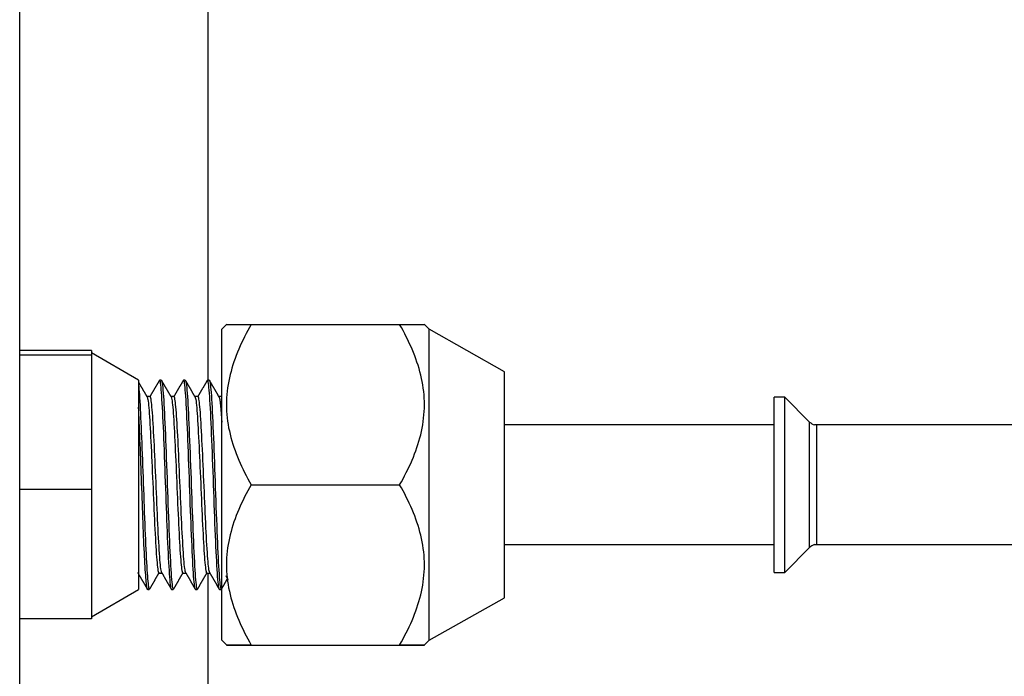
# Model space of a CAD drawing. Units: millimetres. Extents: x 442 to 8862, y 35 to 6040.
# Drawn here: x 3976 to 4028, y 3199 to 3234 of the extents above; entities that cross this region are included whole.
import ezdxf

# ---------------------------------------------------------------- set-up
doc = ezdxf.new("R2010")
doc.units = ezdxf.units.MM
doc.layers.add('LG-Product', color=3, linetype='Continuous')

msp = doc.modelspace()

# ---------------------------------------------------------------- linework, layer by layer
at = {"layer": 'LG-Product', "linetype": 'Continuous'}
for p, q in [((3975.506, 2897.541), (3975.505, 3435.641)), ((3985.506, 3214.791), (3985.506, 3323.402)), ((3986.48, 3217.754), (3986.217, 3217.491)), ((3987.782, 3217.741), (3995.652, 3217.741)), ((3997.217, 3217.491), (3996.954, 3217.754)), ((3986.217, 3200.991), (3986.217, 3217.491)), ((3997.217, 3200.991), (3997.217, 3217.491)), ((4001.217, 3215.241), (3997.217, 3217.491)), ((3979.306, 3216.359), (3975.506, 3216.359)), ((3979.306, 3216.116), (3975.506, 3216.116)), ((3979.306, 3216.359), (3979.306, 3216.237)), ((3981.806, 3214.797), (3979.306, 3216.241)), ((3979.306, 3216.237), (3979.306, 3216.116)), ((3979.306, 3216.116), (3979.306, 3212.556)), ((4001.217, 3203.241), (4001.217, 3215.241)), ((3981.806, 3214.797), (3981.806, 3214.534)), ((3981.806, 3214.534), (3981.806, 3213.351)), ((3983.013, 3214.797), (3982.927, 3214.797)), ((3984.283, 3214.797), (3984.197, 3214.797)), ((3985.552, 3214.797), (3985.467, 3214.797)), ((3982.422, 3213.922), (3982.255, 3213.922)), ((3983.691, 3213.922), (3983.525, 3213.922)), ((3984.961, 3213.922), (3984.795, 3213.922)), ((3986.217, 3213.922), (3986.065, 3213.922)), ((4015.506, 3204.591), (4015.506, 3213.891)), ((4016.071, 3213.891), (4015.506, 3213.891)), ((4016.071, 3204.591), (4016.071, 3213.891)), ((4017.392, 3212.57), (4016.071, 3213.891)), ((3981.806, 3213.351), (3981.806, 3203.684)), ((3979.306, 3212.556), (3979.306, 3208.997)), ((4015.506, 3212.416), (4001.217, 3212.416)), ((4017.392, 3205.911), (4017.392, 3212.57)), ((4038.042, 3212.416), (4017.658, 3212.416)), ((4017.764, 3212.397), (4017.764, 3206.085)), ((3979.306, 3208.997), (3975.506, 3208.997)), ((3979.306, 3208.997), (3979.306, 3205.56)), ((3987.782, 3209.241), (3995.652, 3209.241)), ((4001.217, 3206.066), (4015.506, 3206.066)), ((4016.071, 3204.591), (4017.392, 3205.911)), ((4017.658, 3206.066), (4038.042, 3206.066)), ((3979.306, 3205.56), (3979.306, 3202.122)), ((4015.506, 3204.591), (4016.071, 3204.591)), ((3982.884, 3204.559), (3983.048, 3204.559)), ((3984.154, 3204.559), (3984.318, 3204.559)), ((3985.424, 3204.559), (3985.588, 3204.559)), ((3985.506, 3144.792), (3985.506, 3204.557)), ((3979.306, 3202.241), (3981.806, 3203.684)), ((3982.292, 3203.684), (3982.378, 3203.684)), ((3983.562, 3203.684), (3983.647, 3203.684)), ((3984.832, 3203.684), (3984.918, 3203.684)), ((3986.103, 3203.684), (3986.188, 3203.684)), ((3997.217, 3200.991), (4001.217, 3203.241)), ((3979.306, 3202.122), (3975.506, 3202.122)), ((3986.217, 3200.991), (3986.48, 3200.728)), ((3996.954, 3200.728), (3997.217, 3200.991)), ((3987.782, 3200.741), (3995.652, 3200.741)), ((3987.782, 3200.741), (3995.652, 3200.741))]:
    msp.add_line(p, q, dxfattribs=at)
for points in [[(3987.782, 3217.741), (3987.691, 3217.581), (3987.602, 3217.42), (3987.516, 3217.259), (3987.432, 3217.096), (3987.351, 3216.933), (3987.273, 3216.769), (3987.197, 3216.604), (3987.124, 3216.438), (3987.055, 3216.271), (3986.989, 3216.104), (3986.926, 3215.936), (3986.867, 3215.767), (3986.811, 3215.597), (3986.759, 3215.427), (3986.711, 3215.255), (3986.666, 3215.084), (3986.626, 3214.911), (3986.59, 3214.738), (3986.559, 3214.564), (3986.531, 3214.389), (3986.509, 3214.214), (3986.491, 3214.038), (3986.478, 3213.861), (3986.47, 3213.684), (3986.467, 3213.506), (3986.469, 3213.328), (3986.476, 3213.151), (3986.489, 3212.974), (3986.506, 3212.797), (3986.528, 3212.621), (3986.555, 3212.445), (3986.586, 3212.27), (3986.622, 3212.096), (3986.662, 3211.922), (3986.706, 3211.749), (3986.754, 3211.576), (3986.806, 3211.404), (3986.862, 3211.232), (3986.922, 3211.062), (3986.985, 3210.892), (3987.051, 3210.723), (3987.121, 3210.555), (3987.194, 3210.387), (3987.27, 3210.221), (3987.349, 3210.055), (3987.43, 3209.89), (3987.514, 3209.726), (3987.601, 3209.563), (3987.69, 3209.402), (3987.782, 3209.241)], [(3986.467, 3217.741), (3986.467, 3217.741), (3986.469, 3217.741), (3986.472, 3217.741), (3986.477, 3217.741), (3986.482, 3217.741), (3986.489, 3217.741), (3986.497, 3217.741), (3986.507, 3217.741), (3986.517, 3217.741), (3986.529, 3217.741), (3986.541, 3217.741), (3986.555, 3217.741), (3986.57, 3217.741), (3986.586, 3217.741), (3986.604, 3217.741), (3986.622, 3217.741), (3986.642, 3217.741), (3986.662, 3217.741), (3986.684, 3217.741), (3986.706, 3217.741), (3986.73, 3217.741), (3986.754, 3217.741), (3986.78, 3217.741), (3986.807, 3217.741), (3986.834, 3217.741), (3986.863, 3217.741), (3986.892, 3217.741), (3986.922, 3217.741), (3986.953, 3217.741), (3986.986, 3217.741), (3987.019, 3217.741), (3987.052, 3217.741), (3987.087, 3217.741), (3987.123, 3217.741), (3987.159, 3217.741), (3987.196, 3217.741), (3987.234, 3217.741), (3987.273, 3217.741), (3987.312, 3217.741), (3987.352, 3217.741), (3987.392, 3217.741), (3987.433, 3217.741), (3987.475, 3217.741), (3987.517, 3217.741), (3987.56, 3217.741), (3987.603, 3217.741), (3987.647, 3217.741), (3987.691, 3217.741), (3987.736, 3217.741), (3987.782, 3217.741)], [(3995.652, 3209.241), (3995.743, 3209.401), (3995.832, 3209.561), (3995.918, 3209.723), (3996.002, 3209.885), (3996.083, 3210.049), (3996.161, 3210.213), (3996.237, 3210.378), (3996.309, 3210.544), (3996.379, 3210.71), (3996.445, 3210.878), (3996.508, 3211.046), (3996.567, 3211.215), (3996.623, 3211.384), (3996.675, 3211.555), (3996.723, 3211.726), (3996.768, 3211.898), (3996.808, 3212.07), (3996.844, 3212.244), (3996.875, 3212.418), (3996.902, 3212.592), (3996.925, 3212.768), (3996.943, 3212.944), (3996.956, 3213.12), (3996.964, 3213.297), (3996.967, 3213.475), (3996.965, 3213.653), (3996.957, 3213.83), (3996.945, 3214.008), (3996.928, 3214.184), (3996.906, 3214.36), (3996.879, 3214.536), (3996.848, 3214.711), (3996.812, 3214.886), (3996.772, 3215.06), (3996.728, 3215.233), (3996.68, 3215.406), (3996.628, 3215.578), (3996.572, 3215.749), (3996.512, 3215.92), (3996.449, 3216.089), (3996.383, 3216.259), (3996.313, 3216.427), (3996.24, 3216.594), (3996.164, 3216.761), (3996.085, 3216.927), (3996.004, 3217.091), (3995.919, 3217.255), (3995.833, 3217.418), (3995.743, 3217.58), (3995.652, 3217.741)], [(3995.652, 3217.741), (3995.697, 3217.741), (3995.742, 3217.741), (3995.787, 3217.741), (3995.831, 3217.741), (3995.874, 3217.741), (3995.917, 3217.741), (3995.959, 3217.741), (3996.001, 3217.741), (3996.042, 3217.741), (3996.082, 3217.741), (3996.122, 3217.741), (3996.161, 3217.741), (3996.2, 3217.741), (3996.238, 3217.741), (3996.275, 3217.741), (3996.311, 3217.741), (3996.347, 3217.741), (3996.381, 3217.741), (3996.415, 3217.741), (3996.448, 3217.741), (3996.48, 3217.741), (3996.512, 3217.741), (3996.542, 3217.741), (3996.571, 3217.741), (3996.6, 3217.741), (3996.627, 3217.741), (3996.654, 3217.741), (3996.679, 3217.741), (3996.704, 3217.741), (3996.728, 3217.741), (3996.75, 3217.741), (3996.772, 3217.741), (3996.792, 3217.741), (3996.812, 3217.741), (3996.83, 3217.741), (3996.847, 3217.741), (3996.864, 3217.741), (3996.879, 3217.741), (3996.892, 3217.741), (3996.905, 3217.741), (3996.917, 3217.741), (3996.927, 3217.741), (3996.937, 3217.741), (3996.945, 3217.741), (3996.951, 3217.741), (3996.957, 3217.741), (3996.961, 3217.741), (3996.964, 3217.741), (3996.966, 3217.741), (3996.967, 3217.741)], [(3982.272, 3213.893), (3982.263, 3213.909), (3982.253, 3213.925), (3982.244, 3213.941), (3982.235, 3213.957), (3982.225, 3213.974), (3982.216, 3213.99), (3982.207, 3214.006), (3982.197, 3214.022), (3982.188, 3214.038), (3982.179, 3214.054), (3982.169, 3214.07), (3982.16, 3214.086), (3982.151, 3214.102), (3982.141, 3214.118), (3982.132, 3214.134), (3982.123, 3214.151), (3982.113, 3214.167), (3982.104, 3214.183), (3982.095, 3214.199), (3982.085, 3214.215), (3982.076, 3214.231), (3982.067, 3214.247), (3982.058, 3214.263), (3982.048, 3214.279), (3982.039, 3214.295), (3982.03, 3214.311), (3982.02, 3214.328), (3982.011, 3214.344), (3982.002, 3214.36), (3981.992, 3214.376), (3981.983, 3214.392), (3981.974, 3214.408), (3981.964, 3214.424), (3981.955, 3214.44), (3981.946, 3214.456), (3981.936, 3214.472), (3981.927, 3214.488), (3981.918, 3214.505), (3981.908, 3214.521), (3981.899, 3214.537), (3981.89, 3214.553), (3981.88, 3214.569), (3981.871, 3214.585), (3981.862, 3214.601), (3981.852, 3214.617), (3981.843, 3214.633), (3981.834, 3214.649), (3981.824, 3214.666), (3981.815, 3214.682), (3981.806, 3214.698)], [(3981.806, 3214.534), (3981.818, 3214.429), (3981.83, 3214.307), (3981.841, 3214.17), (3981.853, 3214.016), (3981.864, 3213.848), (3981.875, 3213.665), (3981.886, 3213.469), (3981.897, 3213.259), (3981.908, 3213.036), (3981.919, 3212.801), (3981.93, 3212.553), (3981.942, 3212.295), (3981.954, 3212.026), (3981.965, 3211.749), (3981.977, 3211.463), (3981.988, 3211.171), (3982, 3210.873), (3982.011, 3210.57), (3982.022, 3210.263), (3982.034, 3209.952), (3982.045, 3209.64), (3982.056, 3209.326), (3982.068, 3209.011), (3982.079, 3208.698), (3982.091, 3208.385), (3982.102, 3208.075), (3982.114, 3207.77), (3982.125, 3207.469), (3982.137, 3207.174), (3982.149, 3206.885), (3982.16, 3206.604), (3982.172, 3206.332), (3982.183, 3206.068), (3982.195, 3205.815), (3982.206, 3205.572), (3982.217, 3205.342), (3982.228, 3205.124), (3982.239, 3204.92), (3982.251, 3204.73), (3982.262, 3204.554), (3982.274, 3204.394), (3982.285, 3204.249), (3982.297, 3204.119), (3982.309, 3204.006), (3982.321, 3203.909), (3982.332, 3203.829), (3982.344, 3203.766), (3982.355, 3203.721), (3982.366, 3203.693), (3982.377, 3203.684)], [(3982.922, 3214.799), (3982.912, 3214.781), (3982.901, 3214.763), (3982.891, 3214.745), (3982.88, 3214.727), (3982.87, 3214.709), (3982.86, 3214.692), (3982.849, 3214.674), (3982.839, 3214.656), (3982.828, 3214.638), (3982.818, 3214.62), (3982.807, 3214.602), (3982.797, 3214.584), (3982.787, 3214.566), (3982.776, 3214.548), (3982.766, 3214.53), (3982.755, 3214.512), (3982.745, 3214.494), (3982.735, 3214.476), (3982.724, 3214.458), (3982.714, 3214.44), (3982.703, 3214.422), (3982.693, 3214.404), (3982.683, 3214.386), (3982.672, 3214.368), (3982.662, 3214.35), (3982.651, 3214.332), (3982.641, 3214.314), (3982.631, 3214.296), (3982.62, 3214.278), (3982.61, 3214.26), (3982.599, 3214.242), (3982.589, 3214.224), (3982.578, 3214.206), (3982.568, 3214.188), (3982.558, 3214.17), (3982.547, 3214.152), (3982.537, 3214.135), (3982.526, 3214.117), (3982.516, 3214.099), (3982.506, 3214.081), (3982.495, 3214.063), (3982.485, 3214.045), (3982.474, 3214.027), (3982.464, 3214.009), (3982.453, 3213.991), (3982.443, 3213.973), (3982.433, 3213.955), (3982.422, 3213.937), (3982.412, 3213.919), (3982.401, 3213.901)], [(3983.551, 3203.695), (3983.539, 3203.726), (3983.526, 3203.779), (3983.514, 3203.852), (3983.502, 3203.945), (3983.489, 3204.058), (3983.477, 3204.19), (3983.465, 3204.341), (3983.452, 3204.509), (3983.44, 3204.696), (3983.427, 3204.9), (3983.414, 3205.121), (3983.401, 3205.359), (3983.389, 3205.611), (3983.376, 3205.878), (3983.364, 3206.157), (3983.351, 3206.448), (3983.339, 3206.75), (3983.327, 3207.06), (3983.315, 3207.379), (3983.302, 3207.705), (3983.29, 3208.037), (3983.278, 3208.373), (3983.265, 3208.712), (3983.252, 3209.053), (3983.24, 3209.395), (3983.227, 3209.736), (3983.215, 3210.076), (3983.202, 3210.412), (3983.19, 3210.744), (3983.178, 3211.071), (3983.165, 3211.391), (3983.153, 3211.703), (3983.141, 3212.006), (3983.128, 3212.299), (3983.115, 3212.58), (3983.103, 3212.849), (3983.09, 3213.104), (3983.077, 3213.343), (3983.064, 3213.565), (3983.051, 3213.771), (3983.039, 3213.96), (3983.027, 3214.131), (3983.015, 3214.283), (3983.002, 3214.417), (3982.99, 3214.531), (3982.978, 3214.626), (3982.966, 3214.7), (3982.953, 3214.754), (3982.941, 3214.786), (3982.928, 3214.797)], [(3983.014, 3214.793), (3983.027, 3214.782), (3983.039, 3214.75), (3983.051, 3214.696), (3983.064, 3214.62), (3983.077, 3214.523), (3983.091, 3214.405), (3983.104, 3214.266), (3983.117, 3214.107), (3983.13, 3213.929), (3983.142, 3213.732), (3983.154, 3213.518), (3983.166, 3213.287), (3983.178, 3213.041), (3983.19, 3212.779), (3983.203, 3212.504), (3983.215, 3212.215), (3983.229, 3211.914), (3983.242, 3211.602), (3983.255, 3211.281), (3983.268, 3210.953), (3983.28, 3210.618), (3983.292, 3210.279), (3983.305, 3209.935), (3983.317, 3209.588), (3983.329, 3209.24), (3983.342, 3208.891), (3983.355, 3208.543), (3983.368, 3208.196), (3983.381, 3207.853), (3983.394, 3207.517), (3983.407, 3207.189), (3983.42, 3206.869), (3983.432, 3206.559), (3983.445, 3206.259), (3983.457, 3205.972), (3983.47, 3205.697), (3983.482, 3205.435), (3983.495, 3205.189), (3983.507, 3204.957), (3983.52, 3204.742), (3983.533, 3204.546), (3983.545, 3204.369), (3983.558, 3204.212), (3983.571, 3204.074), (3983.584, 3203.956), (3983.597, 3203.859), (3983.61, 3203.783), (3983.622, 3203.729), (3983.635, 3203.695), (3983.647, 3203.684)], [(3983.539, 3213.898), (3983.529, 3213.916), (3983.518, 3213.934), (3983.508, 3213.952), (3983.498, 3213.97), (3983.487, 3213.988), (3983.477, 3214.006), (3983.466, 3214.024), (3983.456, 3214.042), (3983.446, 3214.06), (3983.435, 3214.078), (3983.425, 3214.096), (3983.414, 3214.114), (3983.404, 3214.132), (3983.393, 3214.15), (3983.383, 3214.167), (3983.373, 3214.185), (3983.362, 3214.203), (3983.352, 3214.221), (3983.341, 3214.239), (3983.331, 3214.257), (3983.321, 3214.275), (3983.31, 3214.293), (3983.3, 3214.311), (3983.289, 3214.329), (3983.279, 3214.347), (3983.269, 3214.365), (3983.258, 3214.383), (3983.248, 3214.401), (3983.237, 3214.419), (3983.227, 3214.437), (3983.216, 3214.455), (3983.206, 3214.473), (3983.196, 3214.491), (3983.185, 3214.509), (3983.175, 3214.527), (3983.164, 3214.545), (3983.154, 3214.563), (3983.144, 3214.581), (3983.133, 3214.599), (3983.123, 3214.617), (3983.112, 3214.635), (3983.102, 3214.653), (3983.092, 3214.671), (3983.081, 3214.689), (3983.071, 3214.707), (3983.06, 3214.725), (3983.05, 3214.742), (3983.04, 3214.76), (3983.029, 3214.778), (3983.019, 3214.796)], [(3984.19, 3214.796), (3984.18, 3214.778), (3984.169, 3214.761), (3984.159, 3214.744), (3984.149, 3214.726), (3984.139, 3214.709), (3984.129, 3214.691), (3984.119, 3214.674), (3984.109, 3214.656), (3984.099, 3214.639), (3984.088, 3214.621), (3984.078, 3214.604), (3984.068, 3214.586), (3984.058, 3214.569), (3984.048, 3214.551), (3984.038, 3214.534), (3984.028, 3214.516), (3984.018, 3214.499), (3984.007, 3214.481), (3983.997, 3214.464), (3983.987, 3214.446), (3983.977, 3214.429), (3983.967, 3214.411), (3983.957, 3214.394), (3983.947, 3214.376), (3983.937, 3214.359), (3983.926, 3214.341), (3983.916, 3214.324), (3983.906, 3214.306), (3983.896, 3214.289), (3983.886, 3214.271), (3983.876, 3214.254), (3983.866, 3214.237), (3983.855, 3214.219), (3983.845, 3214.202), (3983.835, 3214.184), (3983.825, 3214.167), (3983.815, 3214.149), (3983.805, 3214.132), (3983.795, 3214.114), (3983.785, 3214.097), (3983.774, 3214.079), (3983.764, 3214.062), (3983.754, 3214.044), (3983.744, 3214.027), (3983.734, 3214.009), (3983.724, 3213.992), (3983.714, 3213.974), (3983.704, 3213.957), (3983.693, 3213.939), (3983.683, 3213.922)], [(3984.819, 3203.701), (3984.807, 3203.738), (3984.794, 3203.795), (3984.781, 3203.874), (3984.769, 3203.973), (3984.756, 3204.092), (3984.743, 3204.23), (3984.73, 3204.389), (3984.718, 3204.566), (3984.705, 3204.762), (3984.693, 3204.977), (3984.68, 3205.208), (3984.667, 3205.456), (3984.654, 3205.718), (3984.642, 3205.995), (3984.629, 3206.284), (3984.616, 3206.584), (3984.604, 3206.895), (3984.591, 3207.215), (3984.578, 3207.543), (3984.565, 3207.878), (3984.553, 3208.219), (3984.54, 3208.564), (3984.528, 3208.912), (3984.515, 3209.261), (3984.503, 3209.609), (3984.49, 3209.956), (3984.477, 3210.3), (3984.465, 3210.64), (3984.452, 3210.975), (3984.439, 3211.302), (3984.426, 3211.622), (3984.414, 3211.932), (3984.401, 3212.232), (3984.388, 3212.52), (3984.375, 3212.795), (3984.363, 3213.054), (3984.35, 3213.299), (3984.337, 3213.528), (3984.324, 3213.74), (3984.312, 3213.934), (3984.299, 3214.111), (3984.286, 3214.268), (3984.274, 3214.407), (3984.261, 3214.526), (3984.248, 3214.623), (3984.236, 3214.7), (3984.223, 3214.754), (3984.211, 3214.786), (3984.198, 3214.796), (3984.186, 3214.784)], [(3984.812, 3213.894), (3984.801, 3213.912), (3984.791, 3213.93), (3984.781, 3213.948), (3984.77, 3213.965), (3984.76, 3213.983), (3984.749, 3214.001), (3984.739, 3214.019), (3984.728, 3214.037), (3984.718, 3214.055), (3984.708, 3214.073), (3984.697, 3214.091), (3984.687, 3214.109), (3984.676, 3214.127), (3984.666, 3214.145), (3984.656, 3214.163), (3984.645, 3214.181), (3984.635, 3214.199), (3984.624, 3214.217), (3984.614, 3214.235), (3984.603, 3214.253), (3984.593, 3214.271), (3984.583, 3214.289), (3984.572, 3214.307), (3984.562, 3214.325), (3984.551, 3214.343), (3984.541, 3214.361), (3984.531, 3214.379), (3984.52, 3214.397), (3984.51, 3214.415), (3984.499, 3214.433), (3984.489, 3214.451), (3984.479, 3214.469), (3984.468, 3214.487), (3984.458, 3214.505), (3984.447, 3214.523), (3984.437, 3214.541), (3984.426, 3214.558), (3984.416, 3214.576), (3984.406, 3214.594), (3984.395, 3214.612), (3984.385, 3214.63), (3984.374, 3214.648), (3984.364, 3214.666), (3984.354, 3214.684), (3984.343, 3214.702), (3984.333, 3214.72), (3984.322, 3214.738), (3984.312, 3214.756), (3984.302, 3214.774), (3984.291, 3214.792)], [(3984.298, 3214.779), (3984.311, 3214.744), (3984.323, 3214.688), (3984.336, 3214.611), (3984.349, 3214.513), (3984.362, 3214.393), (3984.376, 3214.253), (3984.389, 3214.093), (3984.401, 3213.913), (3984.414, 3213.713), (3984.426, 3213.497), (3984.438, 3213.263), (3984.45, 3213.014), (3984.462, 3212.751), (3984.475, 3212.474), (3984.487, 3212.184), (3984.5, 3211.883), (3984.513, 3211.571), (3984.527, 3211.251), (3984.54, 3210.921), (3984.552, 3210.585), (3984.565, 3210.244), (3984.577, 3209.898), (3984.589, 3209.55), (3984.602, 3209.2), (3984.614, 3208.851), (3984.626, 3208.503), (3984.639, 3208.158), (3984.652, 3207.818), (3984.666, 3207.483), (3984.679, 3207.156), (3984.692, 3206.837), (3984.704, 3206.528), (3984.717, 3206.229), (3984.729, 3205.942), (3984.741, 3205.667), (3984.754, 3205.407), (3984.766, 3205.161), (3984.779, 3204.931), (3984.791, 3204.719), (3984.804, 3204.524), (3984.817, 3204.349), (3984.83, 3204.194), (3984.843, 3204.058), (3984.856, 3203.943), (3984.868, 3203.849), (3984.881, 3203.776), (3984.893, 3203.724), (3984.906, 3203.693), (3984.919, 3203.685), (3984.931, 3203.698)], [(3985.458, 3214.792), (3985.448, 3214.775), (3985.437, 3214.758), (3985.427, 3214.74), (3985.417, 3214.723), (3985.407, 3214.705), (3985.397, 3214.688), (3985.387, 3214.67), (3985.377, 3214.653), (3985.367, 3214.636), (3985.357, 3214.618), (3985.347, 3214.601), (3985.337, 3214.583), (3985.327, 3214.566), (3985.316, 3214.549), (3985.306, 3214.531), (3985.296, 3214.514), (3985.286, 3214.496), (3985.276, 3214.479), (3985.266, 3214.462), (3985.256, 3214.444), (3985.246, 3214.427), (3985.236, 3214.409), (3985.226, 3214.392), (3985.216, 3214.375), (3985.206, 3214.357), (3985.195, 3214.34), (3985.185, 3214.322), (3985.175, 3214.305), (3985.165, 3214.287), (3985.155, 3214.27), (3985.145, 3214.253), (3985.135, 3214.235), (3985.125, 3214.218), (3985.115, 3214.2), (3985.105, 3214.183), (3985.095, 3214.166), (3985.084, 3214.148), (3985.074, 3214.131), (3985.064, 3214.113), (3985.054, 3214.096), (3985.044, 3214.079), (3985.034, 3214.061), (3985.024, 3214.044), (3985.014, 3214.026), (3985.004, 3214.009), (3984.994, 3213.992), (3984.984, 3213.974), (3984.974, 3213.957), (3984.963, 3213.939), (3984.953, 3213.922)], [(3986.103, 3203.689), (3986.091, 3203.701), (3986.078, 3203.734), (3986.065, 3203.789), (3986.052, 3203.864), (3986.039, 3203.96), (3986.026, 3204.077), (3986.013, 3204.213), (3986.001, 3204.37), (3985.989, 3204.547), (3985.976, 3204.743), (3985.964, 3204.956), (3985.951, 3205.187), (3985.938, 3205.433), (3985.925, 3205.694), (3985.912, 3205.97), (3985.899, 3206.258), (3985.886, 3206.558), (3985.873, 3206.868), (3985.861, 3207.189), (3985.848, 3207.518), (3985.836, 3207.856), (3985.823, 3208.199), (3985.811, 3208.546), (3985.799, 3208.895), (3985.786, 3209.245), (3985.773, 3209.594), (3985.76, 3209.942), (3985.747, 3210.286), (3985.734, 3210.626), (3985.721, 3210.961), (3985.709, 3211.289), (3985.696, 3211.608), (3985.683, 3211.919), (3985.671, 3212.218), (3985.659, 3212.506), (3985.646, 3212.78), (3985.633, 3213.04), (3985.621, 3213.286), (3985.608, 3213.516), (3985.595, 3213.73), (3985.582, 3213.926), (3985.569, 3214.104), (3985.556, 3214.264), (3985.543, 3214.404), (3985.531, 3214.524), (3985.518, 3214.622), (3985.506, 3214.698), (3985.494, 3214.752), (3985.481, 3214.784), (3985.469, 3214.794)], [(3986.08, 3213.897), (3986.07, 3213.914), (3986.059, 3213.932), (3986.049, 3213.95), (3986.038, 3213.968), (3986.028, 3213.986), (3986.018, 3214.004), (3986.007, 3214.022), (3985.997, 3214.04), (3985.986, 3214.058), (3985.976, 3214.076), (3985.966, 3214.094), (3985.955, 3214.112), (3985.945, 3214.13), (3985.934, 3214.148), (3985.924, 3214.166), (3985.914, 3214.184), (3985.903, 3214.202), (3985.893, 3214.22), (3985.882, 3214.238), (3985.872, 3214.256), (3985.862, 3214.274), (3985.851, 3214.292), (3985.841, 3214.31), (3985.83, 3214.328), (3985.82, 3214.345), (3985.81, 3214.363), (3985.799, 3214.381), (3985.789, 3214.399), (3985.778, 3214.417), (3985.768, 3214.435), (3985.758, 3214.453), (3985.747, 3214.471), (3985.737, 3214.489), (3985.726, 3214.507), (3985.716, 3214.525), (3985.706, 3214.543), (3985.695, 3214.561), (3985.685, 3214.579), (3985.674, 3214.597), (3985.664, 3214.615), (3985.653, 3214.633), (3985.643, 3214.651), (3985.633, 3214.669), (3985.622, 3214.687), (3985.612, 3214.705), (3985.601, 3214.723), (3985.591, 3214.741), (3985.581, 3214.759), (3985.57, 3214.777), (3985.56, 3214.794)], [(3985.567, 3214.783), (3985.579, 3214.75), (3985.592, 3214.698), (3985.605, 3214.625), (3985.617, 3214.532), (3985.63, 3214.419), (3985.643, 3214.287), (3985.655, 3214.135), (3985.668, 3213.965), (3985.68, 3213.775), (3985.693, 3213.568), (3985.705, 3213.344), (3985.717, 3213.105), (3985.729, 3212.852), (3985.741, 3212.585), (3985.753, 3212.306), (3985.765, 3212.016), (3985.778, 3211.715), (3985.791, 3211.406), (3985.804, 3211.088), (3985.816, 3210.763), (3985.829, 3210.432), (3985.841, 3210.095), (3985.853, 3209.755), (3985.865, 3209.413), (3985.877, 3209.071), (3985.889, 3208.729), (3985.901, 3208.389), (3985.914, 3208.052), (3985.927, 3207.721), (3985.94, 3207.396), (3985.953, 3207.078), (3985.966, 3206.769), (3985.978, 3206.468), (3985.99, 3206.177), (3986.002, 3205.898), (3986.014, 3205.631), (3986.026, 3205.378), (3986.038, 3205.138), (3986.05, 3204.915), (3986.062, 3204.708), (3986.075, 3204.518), (3986.088, 3204.347), (3986.101, 3204.196), (3986.113, 3204.063), (3986.126, 3203.95), (3986.138, 3203.857), (3986.15, 3203.784), (3986.162, 3203.731), (3986.174, 3203.698), (3986.187, 3203.686)], [(3982.264, 3213.907), (3982.276, 3213.874), (3982.289, 3213.824), (3982.301, 3213.757), (3982.314, 3213.673), (3982.327, 3213.572), (3982.339, 3213.456), (3982.352, 3213.324), (3982.365, 3213.178), (3982.377, 3213.017), (3982.389, 3212.842), (3982.401, 3212.653), (3982.413, 3212.452), (3982.425, 3212.238), (3982.437, 3212.012), (3982.45, 3211.776), (3982.462, 3211.53), (3982.475, 3211.276), (3982.488, 3211.014), (3982.5, 3210.745), (3982.513, 3210.471), (3982.526, 3210.193), (3982.538, 3209.911), (3982.55, 3209.626), (3982.562, 3209.34), (3982.574, 3209.054), (3982.586, 3208.768), (3982.599, 3208.485), (3982.611, 3208.205), (3982.624, 3207.928), (3982.637, 3207.656), (3982.65, 3207.39), (3982.662, 3207.13), (3982.675, 3206.878), (3982.687, 3206.634), (3982.7, 3206.399), (3982.711, 3206.175), (3982.723, 3205.963), (3982.735, 3205.764), (3982.748, 3205.579), (3982.76, 3205.408), (3982.773, 3205.251), (3982.786, 3205.109), (3982.798, 3204.983), (3982.811, 3204.872), (3982.824, 3204.777), (3982.836, 3204.699), (3982.848, 3204.638), (3982.86, 3204.594), (3982.872, 3204.568), (3982.884, 3204.561)], [(3983.043, 3204.569), (3983.03, 3204.596), (3983.017, 3204.64), (3983.004, 3204.703), (3982.992, 3204.783), (3982.98, 3204.881), (3982.968, 3204.994), (3982.955, 3205.123), (3982.943, 3205.267), (3982.931, 3205.426), (3982.919, 3205.599), (3982.906, 3205.786), (3982.894, 3205.985), (3982.881, 3206.197), (3982.868, 3206.42), (3982.855, 3206.655), (3982.843, 3206.9), (3982.83, 3207.154), (3982.818, 3207.416), (3982.806, 3207.685), (3982.794, 3207.959), (3982.782, 3208.239), (3982.77, 3208.522), (3982.758, 3208.808), (3982.745, 3209.095), (3982.733, 3209.383), (3982.72, 3209.67), (3982.707, 3209.955), (3982.694, 3210.237), (3982.682, 3210.516), (3982.67, 3210.79), (3982.658, 3211.058), (3982.645, 3211.319), (3982.633, 3211.573), (3982.621, 3211.819), (3982.609, 3212.055), (3982.596, 3212.281), (3982.583, 3212.495), (3982.57, 3212.697), (3982.557, 3212.886), (3982.544, 3213.06), (3982.532, 3213.219), (3982.52, 3213.363), (3982.507, 3213.491), (3982.495, 3213.603), (3982.483, 3213.699), (3982.471, 3213.778), (3982.459, 3213.84), (3982.447, 3213.885), (3982.435, 3213.912), (3982.422, 3213.922)], [(3983.534, 3213.909), (3983.546, 3213.88), (3983.559, 3213.835), (3983.571, 3213.772), (3983.584, 3213.692), (3983.596, 3213.596), (3983.609, 3213.483), (3983.622, 3213.353), (3983.635, 3213.207), (3983.647, 3213.046), (3983.659, 3212.871), (3983.671, 3212.681), (3983.683, 3212.48), (3983.695, 3212.266), (3983.707, 3212.041), (3983.72, 3211.806), (3983.732, 3211.562), (3983.744, 3211.309), (3983.757, 3211.048), (3983.77, 3210.78), (3983.783, 3210.506), (3983.795, 3210.227), (3983.808, 3209.944), (3983.82, 3209.658), (3983.832, 3209.371), (3983.844, 3209.083), (3983.856, 3208.795), (3983.868, 3208.509), (3983.881, 3208.226), (3983.893, 3207.948), (3983.906, 3207.674), (3983.919, 3207.407), (3983.932, 3207.147), (3983.945, 3206.895), (3983.957, 3206.651), (3983.969, 3206.417), (3983.981, 3206.194), (3983.993, 3205.981), (3984.005, 3205.781), (3984.017, 3205.593), (3984.029, 3205.419), (3984.042, 3205.259), (3984.054, 3205.115), (3984.067, 3204.986), (3984.08, 3204.875), (3984.093, 3204.78), (3984.105, 3204.702), (3984.117, 3204.641), (3984.129, 3204.597), (3984.141, 3204.571), (3984.153, 3204.562)], [(3984.308, 3204.577), (3984.296, 3204.607), (3984.283, 3204.655), (3984.271, 3204.72), (3984.259, 3204.802), (3984.247, 3204.901), (3984.235, 3205.017), (3984.223, 3205.15), (3984.21, 3205.297), (3984.198, 3205.46), (3984.185, 3205.636), (3984.172, 3205.826), (3984.16, 3206.028), (3984.147, 3206.241), (3984.134, 3206.466), (3984.122, 3206.7), (3984.11, 3206.945), (3984.098, 3207.197), (3984.086, 3207.458), (3984.074, 3207.726), (3984.061, 3208), (3984.049, 3208.278), (3984.036, 3208.561), (3984.024, 3208.845), (3984.011, 3209.132), (3983.999, 3209.419), (3983.987, 3209.705), (3983.974, 3209.989), (3983.962, 3210.271), (3983.95, 3210.549), (3983.937, 3210.821), (3983.925, 3211.087), (3983.913, 3211.346), (3983.9, 3211.597), (3983.888, 3211.84), (3983.875, 3212.072), (3983.863, 3212.295), (3983.85, 3212.507), (3983.838, 3212.706), (3983.825, 3212.893), (3983.813, 3213.066), (3983.8, 3213.225), (3983.788, 3213.369), (3983.775, 3213.497), (3983.763, 3213.608), (3983.751, 3213.702), (3983.739, 3213.78), (3983.726, 3213.84), (3983.714, 3213.884), (3983.702, 3213.91), (3983.69, 3213.92)], [(3984.804, 3213.907), (3984.816, 3213.875), (3984.829, 3213.826), (3984.841, 3213.759), (3984.854, 3213.675), (3984.866, 3213.575), (3984.879, 3213.459), (3984.891, 3213.327), (3984.904, 3213.18), (3984.916, 3213.018), (3984.928, 3212.842), (3984.941, 3212.653), (3984.953, 3212.45), (3984.965, 3212.234), (3984.977, 3212.007), (3984.99, 3211.769), (3985.002, 3211.523), (3985.015, 3211.268), (3985.027, 3211.005), (3985.04, 3210.737), (3985.052, 3210.463), (3985.065, 3210.185), (3985.077, 3209.903), (3985.09, 3209.619), (3985.102, 3209.333), (3985.114, 3209.047), (3985.126, 3208.762), (3985.138, 3208.478), (3985.151, 3208.197), (3985.163, 3207.92), (3985.176, 3207.647), (3985.189, 3207.381), (3985.202, 3207.121), (3985.214, 3206.87), (3985.227, 3206.627), (3985.239, 3206.394), (3985.251, 3206.171), (3985.263, 3205.961), (3985.275, 3205.764), (3985.287, 3205.58), (3985.299, 3205.409), (3985.312, 3205.253), (3985.324, 3205.112), (3985.337, 3204.985), (3985.35, 3204.874), (3985.363, 3204.779), (3985.375, 3204.701), (3985.388, 3204.639), (3985.4, 3204.595), (3985.412, 3204.568), (3985.424, 3204.56)], [(3985.579, 3204.581), (3985.567, 3204.616), (3985.554, 3204.667), (3985.542, 3204.735), (3985.529, 3204.819), (3985.517, 3204.92), (3985.505, 3205.036), (3985.492, 3205.169), (3985.48, 3205.316), (3985.468, 3205.479), (3985.456, 3205.657), (3985.444, 3205.848), (3985.431, 3206.052), (3985.418, 3206.267), (3985.406, 3206.494), (3985.393, 3206.73), (3985.38, 3206.975), (3985.368, 3207.229), (3985.356, 3207.49), (3985.344, 3207.757), (3985.332, 3208.029), (3985.32, 3208.306), (3985.308, 3208.587), (3985.296, 3208.871), (3985.283, 3209.155), (3985.271, 3209.441), (3985.258, 3209.726), (3985.245, 3210.009), (3985.233, 3210.29), (3985.22, 3210.566), (3985.208, 3210.838), (3985.196, 3211.104), (3985.183, 3211.363), (3985.172, 3211.614), (3985.16, 3211.856), (3985.147, 3212.087), (3985.135, 3212.308), (3985.122, 3212.517), (3985.11, 3212.715), (3985.097, 3212.899), (3985.084, 3213.07), (3985.071, 3213.228), (3985.059, 3213.37), (3985.046, 3213.498), (3985.034, 3213.609), (3985.022, 3213.705), (3985.011, 3213.782), (3984.999, 3213.843), (3984.986, 3213.885), (3984.974, 3213.911), (3984.961, 3213.919)], [(3986.074, 3213.907), (3986.077, 3213.902), (3986.08, 3213.896), (3986.083, 3213.889), (3986.085, 3213.881), (3986.088, 3213.872), (3986.091, 3213.862), (3986.094, 3213.852), (3986.097, 3213.84), (3986.1, 3213.827), (3986.103, 3213.814), (3986.106, 3213.8), (3986.109, 3213.784), (3986.112, 3213.768), (3986.115, 3213.751), (3986.118, 3213.733), (3986.121, 3213.715), (3986.124, 3213.695), (3986.127, 3213.674), (3986.13, 3213.653), (3986.132, 3213.631), (3986.135, 3213.607), (3986.138, 3213.583), (3986.141, 3213.558), (3986.144, 3213.532), (3986.147, 3213.506), (3986.15, 3213.478), (3986.153, 3213.45), (3986.156, 3213.42), (3986.159, 3213.39), (3986.161, 3213.359), (3986.164, 3213.327), (3986.167, 3213.295), (3986.17, 3213.261), (3986.173, 3213.227), (3986.176, 3213.191), (3986.178, 3213.155), (3986.181, 3213.118), (3986.184, 3213.081), (3986.187, 3213.042), (3986.19, 3213.003), (3986.193, 3212.963), (3986.195, 3212.922), (3986.198, 3212.881), (3986.201, 3212.838), (3986.204, 3212.795), (3986.207, 3212.752), (3986.21, 3212.707), (3986.212, 3212.662), (3986.215, 3212.616), (3986.218, 3212.57)], [(3982.292, 3203.684), (3982.282, 3203.691), (3982.272, 3203.711), (3982.262, 3203.744), (3982.253, 3203.79), (3982.243, 3203.849), (3982.233, 3203.919), (3982.224, 3204.002), (3982.214, 3204.097), (3982.205, 3204.204), (3982.195, 3204.321), (3982.186, 3204.45), (3982.176, 3204.59), (3982.167, 3204.74), (3982.157, 3204.9), (3982.147, 3205.071), (3982.137, 3205.251), (3982.126, 3205.441), (3982.116, 3205.64), (3982.106, 3205.848), (3982.096, 3206.064), (3982.087, 3206.287), (3982.077, 3206.517), (3982.068, 3206.753), (3982.058, 3206.995), (3982.049, 3207.242), (3982.039, 3207.493), (3982.03, 3207.748), (3982.021, 3208.006), (3982.011, 3208.267), (3982.001, 3208.531), (3981.992, 3208.795), (3981.982, 3209.061), (3981.972, 3209.327), (3981.962, 3209.592), (3981.952, 3209.857), (3981.942, 3210.12), (3981.932, 3210.382), (3981.922, 3210.64), (3981.913, 3210.896), (3981.903, 3211.148), (3981.894, 3211.396), (3981.884, 3211.639), (3981.875, 3211.877), (3981.865, 3212.109), (3981.856, 3212.335), (3981.846, 3212.554), (3981.836, 3212.766), (3981.826, 3212.969), (3981.816, 3213.165), (3981.806, 3213.351)], [(3987.782, 3209.241), (3987.691, 3209.081), (3987.602, 3208.92), (3987.516, 3208.759), (3987.432, 3208.596), (3987.351, 3208.433), (3987.273, 3208.269), (3987.197, 3208.104), (3987.124, 3207.938), (3987.055, 3207.771), (3986.989, 3207.604), (3986.926, 3207.436), (3986.867, 3207.267), (3986.811, 3207.097), (3986.759, 3206.927), (3986.711, 3206.755), (3986.666, 3206.584), (3986.626, 3206.411), (3986.59, 3206.238), (3986.559, 3206.064), (3986.531, 3205.889), (3986.509, 3205.714), (3986.491, 3205.538), (3986.478, 3205.361), (3986.47, 3205.184), (3986.467, 3205.006), (3986.469, 3204.828), (3986.476, 3204.651), (3986.489, 3204.474), (3986.506, 3204.297), (3986.528, 3204.121), (3986.555, 3203.945), (3986.586, 3203.77), (3986.622, 3203.596), (3986.662, 3203.422), (3986.706, 3203.249), (3986.754, 3203.076), (3986.806, 3202.904), (3986.862, 3202.732), (3986.922, 3202.562), (3986.985, 3202.392), (3987.051, 3202.223), (3987.121, 3202.055), (3987.194, 3201.887), (3987.27, 3201.721), (3987.349, 3201.555), (3987.43, 3201.39), (3987.514, 3201.226), (3987.601, 3201.063), (3987.69, 3200.902), (3987.782, 3200.741)], [(3995.652, 3200.741), (3995.743, 3200.901), (3995.832, 3201.061), (3995.918, 3201.223), (3996.002, 3201.385), (3996.083, 3201.549), (3996.161, 3201.713), (3996.237, 3201.878), (3996.309, 3202.044), (3996.379, 3202.21), (3996.445, 3202.378), (3996.508, 3202.546), (3996.567, 3202.715), (3996.623, 3202.884), (3996.675, 3203.055), (3996.723, 3203.226), (3996.768, 3203.398), (3996.808, 3203.57), (3996.844, 3203.744), (3996.875, 3203.918), (3996.902, 3204.092), (3996.925, 3204.268), (3996.943, 3204.444), (3996.956, 3204.62), (3996.964, 3204.797), (3996.967, 3204.975), (3996.965, 3205.153), (3996.957, 3205.33), (3996.945, 3205.508), (3996.928, 3205.684), (3996.906, 3205.86), (3996.879, 3206.036), (3996.848, 3206.211), (3996.812, 3206.386), (3996.772, 3206.56), (3996.728, 3206.733), (3996.68, 3206.906), (3996.628, 3207.078), (3996.572, 3207.249), (3996.512, 3207.42), (3996.449, 3207.589), (3996.383, 3207.759), (3996.313, 3207.927), (3996.24, 3208.094), (3996.164, 3208.261), (3996.085, 3208.427), (3996.004, 3208.591), (3995.919, 3208.755), (3995.833, 3208.918), (3995.743, 3209.08), (3995.652, 3209.241)], [(3981.767, 3204.579), (3981.778, 3204.561), (3981.788, 3204.543), (3981.798, 3204.525), (3981.809, 3204.507), (3981.819, 3204.49), (3981.83, 3204.472), (3981.84, 3204.454), (3981.851, 3204.436), (3981.861, 3204.418), (3981.871, 3204.4), (3981.882, 3204.382), (3981.892, 3204.364), (3981.903, 3204.346), (3981.913, 3204.328), (3981.923, 3204.31), (3981.934, 3204.292), (3981.944, 3204.274), (3981.955, 3204.256), (3981.965, 3204.238), (3981.975, 3204.22), (3981.986, 3204.202), (3981.996, 3204.184), (3982.007, 3204.166), (3982.017, 3204.148), (3982.028, 3204.13), (3982.038, 3204.112), (3982.048, 3204.094), (3982.059, 3204.076), (3982.069, 3204.058), (3982.08, 3204.04), (3982.09, 3204.022), (3982.1, 3204.005), (3982.111, 3203.987), (3982.121, 3203.969), (3982.132, 3203.951), (3982.142, 3203.933), (3982.152, 3203.915), (3982.163, 3203.897), (3982.173, 3203.879), (3982.184, 3203.861), (3982.194, 3203.843), (3982.204, 3203.825), (3982.215, 3203.807), (3982.225, 3203.789), (3982.236, 3203.771), (3982.246, 3203.753), (3982.256, 3203.735), (3982.267, 3203.717), (3982.277, 3203.699), (3982.288, 3203.681)], [(3982.385, 3203.686), (3982.395, 3203.704), (3982.405, 3203.722), (3982.416, 3203.74), (3982.426, 3203.758), (3982.437, 3203.776), (3982.447, 3203.794), (3982.457, 3203.812), (3982.468, 3203.83), (3982.478, 3203.848), (3982.489, 3203.866), (3982.499, 3203.884), (3982.509, 3203.902), (3982.52, 3203.92), (3982.53, 3203.938), (3982.541, 3203.956), (3982.551, 3203.974), (3982.562, 3203.992), (3982.572, 3204.01), (3982.582, 3204.028), (3982.593, 3204.046), (3982.603, 3204.064), (3982.614, 3204.082), (3982.624, 3204.1), (3982.634, 3204.118), (3982.645, 3204.136), (3982.655, 3204.153), (3982.666, 3204.171), (3982.676, 3204.189), (3982.686, 3204.207), (3982.697, 3204.225), (3982.707, 3204.243), (3982.718, 3204.261), (3982.728, 3204.279), (3982.738, 3204.297), (3982.749, 3204.315), (3982.759, 3204.333), (3982.77, 3204.351), (3982.78, 3204.369), (3982.79, 3204.387), (3982.801, 3204.405), (3982.811, 3204.423), (3982.822, 3204.441), (3982.832, 3204.459), (3982.842, 3204.477), (3982.853, 3204.495), (3982.863, 3204.513), (3982.874, 3204.531), (3982.884, 3204.549), (3982.895, 3204.567), (3982.905, 3204.585)], [(3983.035, 3204.582), (3983.046, 3204.564), (3983.056, 3204.546), (3983.067, 3204.528), (3983.077, 3204.51), (3983.087, 3204.492), (3983.098, 3204.474), (3983.108, 3204.456), (3983.119, 3204.438), (3983.129, 3204.42), (3983.139, 3204.402), (3983.15, 3204.384), (3983.16, 3204.366), (3983.171, 3204.349), (3983.181, 3204.331), (3983.191, 3204.313), (3983.202, 3204.295), (3983.212, 3204.277), (3983.223, 3204.259), (3983.233, 3204.241), (3983.244, 3204.223), (3983.254, 3204.205), (3983.264, 3204.187), (3983.275, 3204.169), (3983.285, 3204.151), (3983.296, 3204.133), (3983.306, 3204.115), (3983.316, 3204.097), (3983.327, 3204.079), (3983.337, 3204.061), (3983.348, 3204.043), (3983.358, 3204.025), (3983.369, 3204.007), (3983.379, 3203.989), (3983.389, 3203.971), (3983.4, 3203.953), (3983.41, 3203.935), (3983.421, 3203.917), (3983.431, 3203.899), (3983.441, 3203.881), (3983.452, 3203.863), (3983.462, 3203.845), (3983.473, 3203.827), (3983.483, 3203.809), (3983.493, 3203.791), (3983.504, 3203.773), (3983.514, 3203.755), (3983.525, 3203.737), (3983.535, 3203.72), (3983.545, 3203.702), (3983.556, 3203.684)], [(3983.655, 3203.686), (3983.665, 3203.704), (3983.675, 3203.722), (3983.686, 3203.74), (3983.696, 3203.758), (3983.707, 3203.776), (3983.717, 3203.794), (3983.728, 3203.812), (3983.738, 3203.83), (3983.748, 3203.848), (3983.759, 3203.866), (3983.769, 3203.884), (3983.78, 3203.902), (3983.79, 3203.92), (3983.8, 3203.938), (3983.811, 3203.956), (3983.821, 3203.974), (3983.832, 3203.992), (3983.842, 3204.01), (3983.852, 3204.028), (3983.863, 3204.046), (3983.873, 3204.064), (3983.884, 3204.082), (3983.894, 3204.1), (3983.905, 3204.118), (3983.915, 3204.136), (3983.925, 3204.154), (3983.936, 3204.172), (3983.946, 3204.19), (3983.957, 3204.208), (3983.967, 3204.226), (3983.977, 3204.244), (3983.988, 3204.262), (3983.998, 3204.28), (3984.009, 3204.298), (3984.019, 3204.316), (3984.029, 3204.334), (3984.04, 3204.352), (3984.05, 3204.369), (3984.061, 3204.387), (3984.071, 3204.405), (3984.082, 3204.423), (3984.092, 3204.441), (3984.102, 3204.459), (3984.113, 3204.477), (3984.123, 3204.495), (3984.134, 3204.513), (3984.144, 3204.531), (3984.154, 3204.549), (3984.165, 3204.567), (3984.175, 3204.585)], [(3984.303, 3204.586), (3984.313, 3204.568), (3984.324, 3204.55), (3984.334, 3204.532), (3984.345, 3204.514), (3984.355, 3204.496), (3984.365, 3204.478), (3984.376, 3204.46), (3984.386, 3204.442), (3984.397, 3204.424), (3984.407, 3204.406), (3984.417, 3204.388), (3984.428, 3204.37), (3984.438, 3204.352), (3984.449, 3204.334), (3984.459, 3204.316), (3984.47, 3204.299), (3984.48, 3204.281), (3984.49, 3204.263), (3984.501, 3204.245), (3984.511, 3204.227), (3984.522, 3204.209), (3984.532, 3204.191), (3984.542, 3204.173), (3984.553, 3204.155), (3984.563, 3204.137), (3984.574, 3204.119), (3984.584, 3204.101), (3984.595, 3204.083), (3984.605, 3204.065), (3984.615, 3204.047), (3984.626, 3204.029), (3984.636, 3204.011), (3984.647, 3203.993), (3984.657, 3203.975), (3984.667, 3203.957), (3984.678, 3203.939), (3984.688, 3203.921), (3984.699, 3203.903), (3984.709, 3203.885), (3984.719, 3203.867), (3984.73, 3203.849), (3984.74, 3203.831), (3984.751, 3203.813), (3984.761, 3203.795), (3984.772, 3203.777), (3984.782, 3203.759), (3984.792, 3203.741), (3984.803, 3203.723), (3984.813, 3203.705), (3984.824, 3203.687)], [(3984.927, 3203.69), (3984.937, 3203.708), (3984.948, 3203.726), (3984.958, 3203.744), (3984.968, 3203.762), (3984.979, 3203.78), (3984.989, 3203.798), (3985, 3203.816), (3985.01, 3203.834), (3985.02, 3203.852), (3985.031, 3203.87), (3985.041, 3203.888), (3985.052, 3203.906), (3985.062, 3203.924), (3985.072, 3203.942), (3985.083, 3203.96), (3985.093, 3203.978), (3985.104, 3203.996), (3985.114, 3204.014), (3985.124, 3204.032), (3985.135, 3204.05), (3985.145, 3204.068), (3985.156, 3204.086), (3985.166, 3204.104), (3985.177, 3204.122), (3985.187, 3204.139), (3985.197, 3204.157), (3985.208, 3204.175), (3985.218, 3204.193), (3985.229, 3204.211), (3985.239, 3204.229), (3985.249, 3204.247), (3985.26, 3204.265), (3985.27, 3204.283), (3985.281, 3204.301), (3985.291, 3204.319), (3985.301, 3204.337), (3985.312, 3204.355), (3985.322, 3204.373), (3985.333, 3204.391), (3985.343, 3204.409), (3985.353, 3204.427), (3985.364, 3204.445), (3985.374, 3204.463), (3985.385, 3204.481), (3985.395, 3204.499), (3985.405, 3204.517), (3985.416, 3204.535), (3985.426, 3204.553), (3985.437, 3204.57), (3985.447, 3204.588)], [(3985.572, 3204.589), (3985.582, 3204.571), (3985.592, 3204.553), (3985.603, 3204.535), (3985.613, 3204.517), (3985.624, 3204.499), (3985.634, 3204.481), (3985.644, 3204.463), (3985.655, 3204.445), (3985.665, 3204.427), (3985.676, 3204.409), (3985.686, 3204.391), (3985.697, 3204.373), (3985.707, 3204.355), (3985.717, 3204.337), (3985.728, 3204.319), (3985.738, 3204.301), (3985.749, 3204.283), (3985.759, 3204.265), (3985.769, 3204.247), (3985.78, 3204.229), (3985.79, 3204.211), (3985.801, 3204.193), (3985.811, 3204.175), (3985.821, 3204.157), (3985.832, 3204.139), (3985.842, 3204.121), (3985.853, 3204.103), (3985.863, 3204.085), (3985.874, 3204.067), (3985.884, 3204.049), (3985.894, 3204.031), (3985.905, 3204.013), (3985.915, 3203.996), (3985.926, 3203.978), (3985.936, 3203.96), (3985.946, 3203.942), (3985.957, 3203.924), (3985.967, 3203.906), (3985.978, 3203.888), (3985.988, 3203.87), (3985.998, 3203.852), (3986.009, 3203.834), (3986.019, 3203.816), (3986.03, 3203.798), (3986.04, 3203.78), (3986.051, 3203.762), (3986.061, 3203.744), (3986.071, 3203.726), (3986.082, 3203.708), (3986.092, 3203.69)], [(3986.194, 3203.685), (3986.2, 3203.696), (3986.207, 3203.708), (3986.213, 3203.719), (3986.22, 3203.73), (3986.227, 3203.742), (3986.233, 3203.753), (3986.24, 3203.765), (3986.246, 3203.776), (3986.253, 3203.787), (3986.26, 3203.799), (3986.266, 3203.81), (3986.273, 3203.821), (3986.279, 3203.833), (3986.286, 3203.844), (3986.293, 3203.856), (3986.299, 3203.867), (3986.306, 3203.878), (3986.312, 3203.89), (3986.319, 3203.901), (3986.325, 3203.912), (3986.332, 3203.924), (3986.339, 3203.935), (3986.345, 3203.947), (3986.352, 3203.958), (3986.358, 3203.969), (3986.365, 3203.981), (3986.372, 3203.992), (3986.378, 3204.003), (3986.385, 3204.015), (3986.391, 3204.026), (3986.398, 3204.037), (3986.405, 3204.049), (3986.411, 3204.06), (3986.418, 3204.072), (3986.424, 3204.083), (3986.431, 3204.094), (3986.437, 3204.106), (3986.444, 3204.117), (3986.451, 3204.128), (3986.457, 3204.14), (3986.464, 3204.151), (3986.47, 3204.163), (3986.477, 3204.174), (3986.484, 3204.185), (3986.49, 3204.197), (3986.497, 3204.208), (3986.503, 3204.219), (3986.51, 3204.231), (3986.517, 3204.242), (3986.523, 3204.254)], [(3986.436, 3204.405), (3986.438, 3204.401), (3986.44, 3204.396), (3986.443, 3204.392), (3986.445, 3204.388), (3986.448, 3204.384), (3986.45, 3204.379), (3986.453, 3204.375), (3986.455, 3204.371), (3986.458, 3204.367), (3986.46, 3204.363), (3986.463, 3204.358), (3986.465, 3204.354), (3986.467, 3204.35), (3986.47, 3204.346), (3986.472, 3204.341), (3986.475, 3204.337), (3986.477, 3204.333), (3986.48, 3204.329), (3986.482, 3204.324), (3986.485, 3204.32), (3986.487, 3204.316), (3986.49, 3204.312), (3986.492, 3204.307), (3986.494, 3204.303), (3986.497, 3204.299), (3986.499, 3204.295), (3986.502, 3204.29), (3986.504, 3204.286), (3986.507, 3204.282), (3986.509, 3204.278), (3986.512, 3204.273), (3986.514, 3204.269), (3986.517, 3204.265), (3986.519, 3204.261), (3986.521, 3204.256), (3986.524, 3204.252), (3986.526, 3204.248), (3986.529, 3204.244), (3986.531, 3204.239), (3986.534, 3204.235), (3986.536, 3204.231), (3986.539, 3204.227), (3986.541, 3204.222), (3986.544, 3204.218), (3986.546, 3204.214), (3986.548, 3204.21), (3986.551, 3204.205), (3986.553, 3204.201), (3986.556, 3204.197), (3986.558, 3204.193)]]:
    msp.add_lwpolyline(points, dxfattribs=at)
for points in [[(3987.782, 3200.741), (3987.692, 3200.741), (3987.603, 3200.741), (3987.517, 3200.741), (3987.433, 3200.741), (3987.352, 3200.741), (3987.273, 3200.741), (3987.196, 3200.741), (3987.123, 3200.741), (3987.053, 3200.741), (3986.986, 3200.741), (3986.922, 3200.741), (3986.863, 3200.741), (3986.807, 3200.741), (3986.755, 3200.741), (3986.706, 3200.741), (3986.662, 3200.741), (3986.622, 3200.741), (3986.587, 3200.741), (3986.555, 3200.741), (3986.529, 3200.741), (3986.507, 3200.741), (3986.489, 3200.741), (3986.477, 3200.741), (3986.469, 3200.741), (3986.467, 3200.741), (3986.469, 3200.741), (3986.477, 3200.741), (3986.49, 3200.741), (3986.507, 3200.741), (3986.529, 3200.741), (3986.555, 3200.741), (3986.587, 3200.741), (3986.622, 3200.741), (3986.662, 3200.741), (3986.706, 3200.741), (3986.755, 3200.741), (3986.807, 3200.741), (3986.863, 3200.741), (3986.923, 3200.741), (3986.987, 3200.741), (3987.054, 3200.741), (3987.125, 3200.741), (3987.198, 3200.741), (3987.274, 3200.741), (3987.353, 3200.741), (3987.434, 3200.741), (3987.518, 3200.741), (3987.604, 3200.741), (3987.692, 3200.741), (3987.782, 3200.741)], [(3995.652, 3200.741), (3995.742, 3200.741), (3995.83, 3200.741), (3995.916, 3200.741), (3996, 3200.741), (3996.081, 3200.741), (3996.16, 3200.741), (3996.236, 3200.741), (3996.309, 3200.741), (3996.38, 3200.741), (3996.447, 3200.741), (3996.511, 3200.741), (3996.571, 3200.741), (3996.627, 3200.741), (3996.679, 3200.741), (3996.727, 3200.741), (3996.772, 3200.741), (3996.812, 3200.741), (3996.847, 3200.741), (3996.878, 3200.741), (3996.905, 3200.741), (3996.927, 3200.741), (3996.944, 3200.741), (3996.957, 3200.741), (3996.964, 3200.741), (3996.967, 3200.741), (3996.964, 3200.741), (3996.957, 3200.741), (3996.944, 3200.741), (3996.927, 3200.741), (3996.905, 3200.741), (3996.878, 3200.741), (3996.847, 3200.741), (3996.812, 3200.741), (3996.772, 3200.741), (3996.728, 3200.741), (3996.679, 3200.741), (3996.627, 3200.741), (3996.571, 3200.741), (3996.511, 3200.741), (3996.448, 3200.741), (3996.381, 3200.741), (3996.311, 3200.741), (3996.238, 3200.741), (3996.161, 3200.741), (3996.082, 3200.741), (3996.001, 3200.741), (3995.917, 3200.741), (3995.831, 3200.741), (3995.742, 3200.741), (3995.652, 3200.741)]]:
    msp.add_lwpolyline(points, close=True, dxfattribs=at)
for centre, start, end in [((4017.816, 3212.994), 225.0001, 254.6817), ((4017.816, 3205.487), 105.3185, 135.0001)]:
    msp.add_arc(centre, 0.6, start, end, dxfattribs=at)

doc.saveas('drawing.dxf')
